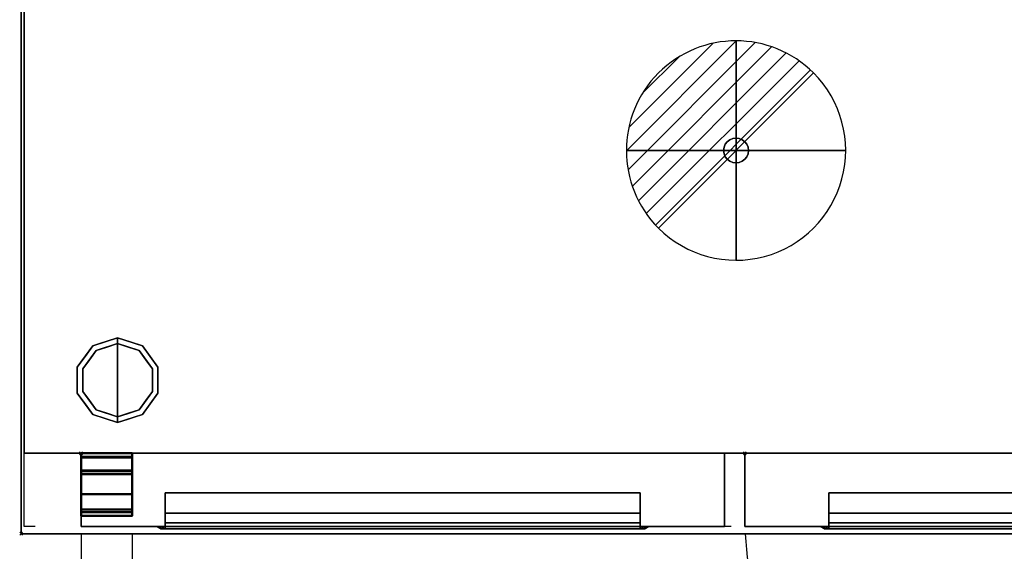
# Model space of a CAD drawing. Units: millimetres. Extents: x -1 to 1346, y -1098 to 1.
# Drawn here: x -1 to 672, y -712 to -349 of the extents above; entities that cross this region are included whole.
import ezdxf

# ---------------------------------------------------------------- set-up
doc = ezdxf.new("R2010")
doc.units = ezdxf.units.MM
doc.header["$PDMODE"] = 3
doc.linetypes.add('NASCOSTA', pattern=[9.525, 6.35, -3.175])
for name, color, linetype in [('IQ_200_2D', 1, 'Continuous'), ('IQ_200_3D', 1, 'Continuous'), ('IQ_204_2D', 7, 'Continuous'), ('IQ_204_3D', 7, 'Continuous'), ('IQ_CON_DRAIN_INT', 7, 'Continuous'), ('IQ_INS_3D', 3, 'Continuous')]:
    doc.layers.add(name, color=color, linetype=linetype)

# ---------------------------------------------------------------- blocks, each defined once
blk = doc.blocks.new('stb_elx_sd_l_650')
at = {"layer": 'IQ_204_2D', "linetype": 'NASCOSTA', "ltscale": 10}
for p, q in [((0, -55, 0), (0, -453, 0)), ((35, -55, 0), (35, -452.49, 0))]:
    blk.add_line(p, q, dxfattribs=at)
blk.add_arc((9.48, -21.42, 0), 431.68, 268.74219, 355.53898, dxfattribs=at)
at = {"layer": 'IQ_INS_3D'}
blk.add_point((0, 0), dxfattribs=at)
at = {"layer": 'IQ_200_3D'}
mesh = blk.add_polyface(dxfattribs=at)
corners = [(440, -50, 198), (0, -50, 198), (0, 0, 198), (440, 0, 198)]
mesh.append_faces([[corners[k] for k in face] for face in [(0, 1, 2, 3)]])
mesh = blk.add_polyface(dxfattribs=at)
corners = [(440, 0, 198), (0, 0, 198), (0, 0, 776), (440, 0, 776)]
mesh.append_faces([[corners[k] for k in face] for face in [(0, 1, 2, 3)]])
mesh = blk.add_polyface(dxfattribs=at)
corners = [(440, 0, 776), (0, 0, 776), (0, -50, 776), (440, -50, 776)]
mesh.append_faces([[corners[k] for k in face] for face in [(0, 1, 2, 3)]])
mesh = blk.add_polyface(dxfattribs=at)
corners = [(440, -50, 198), (440, 0, 198), (440, 0, 776), (440, -50, 776)]
mesh.append_faces([[corners[k] for k in face] for face in [(0, 1, 2, 3)]])
mesh = blk.add_polyface(dxfattribs=at)
corners = [(0, 0, 776), (0, 0, 198), (0, -50, 198), (0, -50, 776)]
mesh.append_faces([[corners[k] for k in face] for face in [(0, 1, 2, 3)]])
mesh = blk.add_polyface(dxfattribs=at)
corners = [(57.5, -50, 673), (57.5, -27, 696), (57.5, -27, 728.42), (57.5, -40.93, 728.42), (57.5, -47.6, 713.42), (57.5, -50, 713.42)]
mesh.append_faces([[corners[k] for k in face] for face in [(4, 1, 2, 3)]], dxfattribs={"vtx0": -1})
mesh.append_faces([[corners[k] for k in face] for face in [(0, 1, 4, 5)]], dxfattribs={"vtx1": -1})
mesh = blk.add_polyface(dxfattribs=at)
corners = [(382.5, -27, 696), (57.5, -27, 696), (57.5, -50, 673), (382.5, -50, 673)]
mesh.append_faces([[corners[k] for k in face] for face in [(0, 1, 2, 3)]])
mesh = blk.add_polyface(dxfattribs=at)
corners = [(382.5, -27, 728.42), (57.5, -27, 728.42), (57.5, -27, 696), (382.5, -27, 696)]
mesh.append_faces([[corners[k] for k in face] for face in [(0, 1, 2, 3)]])
mesh = blk.add_polyface(dxfattribs=at)
corners = [(382.5, -40.93, 728.42), (57.5, -40.93, 728.42), (57.5, -27, 728.42), (382.5, -27, 728.42)]
mesh.append_faces([[corners[k] for k in face] for face in [(0, 1, 2, 3)]])
mesh = blk.add_polyface(dxfattribs=at)
corners = [(382.5, -50, 713.42), (382.5, -47.6, 713.42), (382.5, -40.93, 728.42), (382.5, -27, 728.42), (382.5, -27, 696), (382.5, -50, 673)]
mesh.append_faces([[corners[k] for k in face] for face in [(1, 4, 5, 0)]], dxfattribs={"vtx0": -1})
mesh.append_faces([[corners[k] for k in face] for face in [(1, 2, 3, 4)]], dxfattribs={"vtx3": -1})
mesh = blk.add_polyface(dxfattribs=at)
corners = [(382.5, -47.6, 713.42), (57.5, -47.6, 713.42), (57.5, -40.93, 728.42), (382.5, -40.93, 728.42)]
mesh.append_faces([[corners[k] for k in face] for face in [(0, 1, 2, 3)]])
mesh = blk.add_polyface(dxfattribs=at)
corners = [(440, -50, 198), (440, -50, 776), (0, -50, 776), (0, -50, 198), (382.5, -50, 713.42), (382.5, -50, 673), (57.5, -50, 673), (57.5, -50, 713.42)]
mesh.append_faces([[corners[k] for k in face] for face in [(1, 4, 5, 0)]], dxfattribs={"vtx0": -1, "vtx2": -1})
mesh.append_faces([[corners[k] for k in face] for face in [(7, 4, 1, 2), (3, 0, 5, 6), (6, 7, 2, 3)]], dxfattribs={"vtx1": -1, "vtx3": -1})
mesh = blk.add_polyface(dxfattribs=at)
corners = [(57.5, -50, 728.42), (57.5, -50, 673), (54.5, -50, 673), (52.38, -50, 673.88), (51.5, -50, 676), (51.5, -50, 731.42), (52.38, -50, 733.54), (54.5, -50, 734.42), (385.5, -50, 734.42), (387.62, -50, 733.54), (388.5, -50, 731.42), (388.5, -50, 676), (387.62, -50, 673.88), (385.5, -50, 673), (382.5, -50, 673), (382.5, -50, 728.42)]
mesh.append_faces([[corners[k] for k in face] for face in [(4, 1, 2, 3)]], dxfattribs={"vtx0": -1})
mesh.append_faces([[corners[k] for k in face] for face in [(1, 4, 0), (10, 15, 8, 9)]], dxfattribs={"vtx0": -1, "vtx1": -1})
mesh.append_faces([[corners[k] for k in face] for face in [(5, 7, 0, 4)]], dxfattribs={"vtx0": -1, "vtx1": -1, "vtx2": -1})
mesh.append_faces([[corners[k] for k in face] for face in [(11, 14, 15, 10), (0, 7, 8, 15)]], dxfattribs={"vtx0": -1, "vtx2": -1})
mesh.append_faces([[corners[k] for k in face] for face in [(13, 14, 11, 12), (6, 7, 5)]], dxfattribs={"vtx1": -1})
mesh = blk.add_polyface(dxfattribs=at)
corners = [(54.5, -50, 734.42), (52.38, -50, 733.54), (51.5, -50, 731.42), (54.5, -51.6, 728.42), (55.38, -51.6, 730.54), (57.5, -51.6, 731.42)]
mesh.append_faces([[corners[k] for k in face] for face in [(4, 5, 0, 1), (1, 2, 3, 4)]], dxfattribs={"vtx3": -1})
mesh = blk.add_polyface(dxfattribs=at)
corners = [(51.5, -50, 676), (54.5, -51.6, 673), (54.5, -51.6, 728.42), (51.5, -50, 731.42)]
mesh.append_faces([[corners[k] for k in face] for face in [(0, 1, 2, 3)]])
mesh = blk.add_polyface(dxfattribs=at)
corners = [(51.5, -50, 676), (52.38, -50, 673.88), (54.5, -50, 673), (54.5, -51.6, 673), (54.5, -51.6, 673), (54.5, -51.6, 673), (54.5, -51.6, 673), (54.5, -51.6, 673), (54.5, -51.6, 673), (54.5, -51.6, 673), (54.5, -51.6, 673)]
mesh.append_faces([[corners[k] for k in face] for face in [(1, 8, 0), (5, 1, 2)]])
mesh = blk.add_polyface(dxfattribs=at)
corners = [(54.5, -50, 734.42), (57.5, -51.6, 731.42), (382.5, -51.6, 731.42), (385.5, -50, 734.42)]
mesh.append_faces([[corners[k] for k in face] for face in [(0, 1, 2, 3)]])
mesh = blk.add_polyface(dxfattribs=at)
corners = [(57.5, -50, 673), (57.5, -51.6, 673), (54.5, -51.6, 673), (54.5, -50, 673)]
mesh.append_faces([[corners[k] for k in face] for face in [(0, 1, 2, 3)]])
mesh = blk.add_polyface(dxfattribs=at)
corners = [(57.5, -51.6, 728.42), (382.5, -51.6, 728.42), (382.5, -51.6, 673), (385.5, -51.6, 673), (385.5, -51.6, 728.42), (384.62, -51.6, 730.54), (382.5, -51.6, 731.42), (57.5, -51.6, 731.42), (55.38, -51.6, 730.54), (54.5, -51.6, 728.42), (54.5, -51.6, 673), (57.5, -51.6, 673)]
mesh.append_faces([[corners[k] for k in face] for face in [(4, 1, 2, 3)]], dxfattribs={"vtx0": -1})
mesh.append_faces([[corners[k] for k in face] for face in [(7, 0, 1, 6)]], dxfattribs={"vtx0": -1, "vtx2": -1})
mesh.append_faces([[corners[k] for k in face] for face in [(5, 6, 1, 4), (8, 9, 0, 7)]], dxfattribs={"vtx1": -1, "vtx2": -1})
mesh.append_faces([[corners[k] for k in face] for face in [(9, 10, 11, 0)]], dxfattribs={"vtx3": -1})
mesh = blk.add_polyface(dxfattribs=at)
corners = [(382.5, -50, 713.42), (57.5, -50, 713.42), (57.5, -47.6, 713.42), (382.5, -47.6, 713.42)]
mesh.append_faces([[corners[k] for k in face] for face in [(0, 1, 2, 3)]])
mesh = blk.add_polyface(dxfattribs=at)
corners = [(382.5, -50, 728.42), (382.5, -51.6, 728.42), (57.5, -51.6, 728.42), (57.5, -50, 728.42)]
mesh.append_faces([[corners[k] for k in face] for face in [(0, 1, 2, 3)]])
mesh = blk.add_polyface(dxfattribs=at)
corners = [(57.5, -50, 728.42), (57.5, -51.6, 728.42), (57.5, -51.6, 673), (57.5, -50, 673)]
mesh.append_faces([[corners[k] for k in face] for face in [(0, 1, 2, 3)]])
mesh = blk.add_polyface(dxfattribs=at)
corners = [(382.5, -50, 673), (382.5, -51.6, 673), (382.5, -51.6, 728.42), (382.5, -50, 728.42)]
mesh.append_faces([[corners[k] for k in face] for face in [(0, 1, 2, 3)]])
mesh = blk.add_polyface(dxfattribs=at)
corners = [(385.5, -50, 673), (385.5, -51.6, 673), (382.5, -51.6, 673), (382.5, -50, 673)]
mesh.append_faces([[corners[k] for k in face] for face in [(0, 1, 2, 3)]])
mesh = blk.add_polyface(dxfattribs=at)
corners = [(388.5, -50, 731.42), (387.62, -50, 733.54), (385.5, -50, 734.42), (382.5, -51.6, 731.42), (384.62, -51.6, 730.54), (385.5, -51.6, 728.42)]
mesh.append_faces([[corners[k] for k in face] for face in [(4, 5, 0, 1), (1, 2, 3, 4)]], dxfattribs={"vtx3": -1})
mesh = blk.add_polyface(dxfattribs=at)
corners = [(385.5, -50, 673), (387.62, -50, 673.88), (388.5, -50, 676), (385.5, -51.6, 673), (385.5, -51.6, 673), (385.5, -51.6, 673), (385.5, -51.6, 673), (385.5, -51.6, 673), (385.5, -51.6, 673), (385.5, -51.6, 673), (385.5, -51.6, 673)]
mesh.append_faces([[corners[k] for k in face] for face in [(1, 8, 0), (5, 1, 2)]])
mesh = blk.add_polyface(dxfattribs=at)
corners = [(388.5, -50, 731.42), (385.5, -51.6, 728.42), (385.5, -51.6, 673), (388.5, -50, 676)]
mesh.append_faces([[corners[k] for k in face] for face in [(0, 1, 2, 3)]])
at = {"layer": 'IQ_204_3D', "lineweight": 40}
mesh = blk.add_polyface(dxfattribs=at)
corners = [(0, -12.26, 189), (0, 0, 189), (0, 0, 160.49), (0, -2.5, 160.49), (0, -2.5, 186.5), (0, -42.81, 186.5), (0, -42.81, 195.5), (0, -40.31, 195.5), (0, -40.31, 189), (0, -38.31, 195.5), (0, -38.31, 198), (0, -11.8, 198), (0, -11.8, 192.25), (0, -14.3, 192.25), (0, -14.3, 195.5), (0, -2.95, 777), (0, -27.95, 777), (0, -27.95, 779.5), (0, -2.5, 779.5), (0, -2.5, 789.5), (0, 0, 789.5), (0, 0, 777)]
mesh.append_faces([[corners[k] for k in face] for face in [(5, 8, 0)]], dxfattribs={"vtx0": -1, "vtx2": -1})
mesh.append_faces([[corners[k] for k in face] for face in [(19, 20, 18)]], dxfattribs={"vtx1": -1})
mesh.append_faces([[corners[k] for k in face] for face in [(21, 15, 18, 20)]], dxfattribs={"vtx1": -1, "vtx2": -1})
mesh.append_faces([[corners[k] for k in face] for face in [(0, 1, 4, 5)]], dxfattribs={"vtx1": -1, "vtx3": -1})
mesh.append_faces([[corners[k] for k in face] for face in [(6, 7, 8, 5), (2, 3, 4, 1), (12, 13, 14, 11)]], dxfattribs={"vtx2": -1})
mesh.append_faces([[corners[k] for k in face] for face in [(14, 9, 10, 11), (15, 16, 17, 18)]], dxfattribs={"vtx3": -1})
mesh = blk.add_polyface(dxfattribs=at)
corners = [(0, 0, 160.49), (35, 0, 160.49), (35, -2.5, 160.49), (0, -2.5, 160.49)]
mesh.append_faces([[corners[k] for k in face] for face in [(0, 1, 2, 3)]])
mesh = blk.add_polyface(dxfattribs=at)
corners = [(0, 0, 189), (35, 0, 189), (35, 0, 160.49), (0, 0, 160.49)]
mesh.append_faces([[corners[k] for k in face] for face in [(0, 1, 2, 3)]])
mesh = blk.add_polyface(dxfattribs=at)
corners = [(0, -12.26, 189), (35, -12.26, 189), (35, 0, 189), (0, 0, 189)]
mesh.append_faces([[corners[k] for k in face] for face in [(0, 1, 2, 3)]])
mesh = blk.add_polyface(dxfattribs=at)
corners = [(0, 0, 777), (35, 0, 777), (35, -2.95, 777), (0, -2.95, 777)]
mesh.append_faces([[corners[k] for k in face] for face in [(0, 1, 2, 3)]])
mesh = blk.add_polyface(dxfattribs=at)
corners = [(0, 0, 789.5), (35, 0, 789.5), (35, 0, 777), (0, 0, 777)]
mesh.append_faces([[corners[k] for k in face] for face in [(0, 1, 2, 3)]])
mesh = blk.add_polyface(dxfattribs=at)
corners = [(0, -2.5, 789.5), (35, -2.5, 789.5), (35, 0, 789.5), (0, 0, 789.5)]
mesh.append_faces([[corners[k] for k in face] for face in [(0, 1, 2, 3)]])
mesh = blk.add_polyface(dxfattribs=at)
corners = [(0, -2.5, 186.5), (35, -2.5, 186.5), (35, -42.81, 186.5), (0, -42.81, 186.5)]
mesh.append_faces([[corners[k] for k in face] for face in [(0, 1, 2, 3)]])
mesh = blk.add_polyface(dxfattribs=at)
corners = [(0, -2.5, 160.49), (35, -2.5, 160.49), (35, -2.5, 186.5), (0, -2.5, 186.5)]
mesh.append_faces([[corners[k] for k in face] for face in [(0, 1, 2, 3)]])
mesh = blk.add_polyface(dxfattribs=at)
corners = [(0, -2.5, 779.5), (35, -2.5, 779.5), (35, -2.5, 789.5), (0, -2.5, 789.5)]
mesh.append_faces([[corners[k] for k in face] for face in [(0, 1, 2, 3)]])
mesh = blk.add_polyface(dxfattribs=at)
corners = [(0, -27.95, 779.5), (35, -27.95, 779.5), (35, -2.5, 779.5), (0, -2.5, 779.5)]
mesh.append_faces([[corners[k] for k in face] for face in [(0, 1, 2, 3)]])
mesh = blk.add_polyface(dxfattribs=at)
corners = [(0, -2.95, 777), (35, -2.95, 777), (35, -27.95, 777), (0, -27.95, 777)]
mesh.append_faces([[corners[k] for k in face] for face in [(0, 1, 2, 3)]])
mesh = blk.add_polyface(dxfattribs=at)
corners = [(35, -12.26, 189), (35, -40.31, 189), (35, -40.31, 195.5), (35, -42.81, 195.5), (35, -42.81, 186.5), (35, -2.5, 186.5), (35, -2.5, 160.49), (35, 0, 160.49), (35, 0, 189), (35, -38.31, 195.5), (35, -14.3, 195.5), (35, -14.3, 192.25), (35, -11.8, 192.25), (35, -11.8, 198), (35, -38.31, 198), (35, -2.95, 777), (35, 0, 777), (35, 0, 789.5), (35, -2.5, 789.5), (35, -2.5, 779.5), (35, -27.95, 779.5), (35, -27.95, 777)]
mesh.append_faces([[corners[k] for k in face] for face in [(19, 16, 17, 18), (15, 19, 20, 21)]], dxfattribs={"vtx0": -1})
mesh.append_faces([[corners[k] for k in face] for face in [(5, 8, 0, 4), (19, 15, 16)]], dxfattribs={"vtx0": -1, "vtx2": -1})
mesh.append_faces([[corners[k] for k in face] for face in [(7, 8, 5, 6)]], dxfattribs={"vtx1": -1})
mesh.append_faces([[corners[k] for k in face] for face in [(0, 1, 4)]], dxfattribs={"vtx1": -1, "vtx2": -1})
mesh.append_faces([[corners[k] for k in face] for face in [(14, 9, 10, 13)]], dxfattribs={"vtx2": -1})
mesh.append_faces([[corners[k] for k in face] for face in [(1, 2, 3, 4), (10, 11, 12, 13)]], dxfattribs={"vtx3": -1})
mesh = blk.add_polyface(dxfattribs=at)
corners = [(0, -11.8, 198), (35, -11.8, 198), (35, -11.8, 192.25), (0, -11.8, 192.25)]
mesh.append_faces([[corners[k] for k in face] for face in [(0, 1, 2, 3)]])
mesh = blk.add_polyface(dxfattribs=at)
corners = [(0, -38.31, 198), (35, -38.31, 198), (35, -11.8, 198), (0, -11.8, 198)]
mesh.append_faces([[corners[k] for k in face] for face in [(0, 1, 2, 3)]])
mesh = blk.add_polyface(dxfattribs=at)
corners = [(0, -11.8, 192.25), (35, -11.8, 192.25), (35, -14.3, 192.25), (0, -14.3, 192.25)]
mesh.append_faces([[corners[k] for k in face] for face in [(0, 1, 2, 3)]])
mesh = blk.add_polyface(dxfattribs=at)
corners = [(0, -40.31, 189), (35, -40.31, 189), (35, -12.26, 189), (0, -12.26, 189)]
mesh.append_faces([[corners[k] for k in face] for face in [(0, 1, 2, 3)]])
mesh = blk.add_polyface(dxfattribs=at)
corners = [(0, -14.3, 195.5), (35, -14.3, 195.5), (35, -38.31, 195.5), (0, -38.31, 195.5)]
mesh.append_faces([[corners[k] for k in face] for face in [(0, 1, 2, 3)]])
mesh = blk.add_polyface(dxfattribs=at)
corners = [(0, -14.3, 192.25), (35, -14.3, 192.25), (35, -14.3, 195.5), (0, -14.3, 195.5)]
mesh.append_faces([[corners[k] for k in face] for face in [(0, 1, 2, 3)]])
mesh = blk.add_polyface(dxfattribs=at)
corners = [(0, -27.95, 777), (35, -27.95, 777), (35, -27.95, 779.5), (0, -27.95, 779.5)]
mesh.append_faces([[corners[k] for k in face] for face in [(0, 1, 2, 3)]])
mesh = blk.add_polyface(dxfattribs=at)
corners = [(0, -38.31, 195.5), (35, -38.31, 195.5), (35, -38.31, 198), (0, -38.31, 198)]
mesh.append_faces([[corners[k] for k in face] for face in [(0, 1, 2, 3)]])
mesh = blk.add_polyface(dxfattribs=at)
corners = [(0, -40.31, 195.5), (35, -40.31, 195.5), (35, -40.31, 189), (0, -40.31, 189)]
mesh.append_faces([[corners[k] for k in face] for face in [(0, 1, 2, 3)]])
mesh = blk.add_polyface(dxfattribs=at)
corners = [(0, -42.81, 195.5), (35, -42.81, 195.5), (35, -40.31, 195.5), (0, -40.31, 195.5)]
mesh.append_faces([[corners[k] for k in face] for face in [(0, 1, 2, 3)]])
mesh = blk.add_polyface(dxfattribs=at)
corners = [(0, -42.81, 186.5), (35, -42.81, 186.5), (35, -42.81, 195.5), (0, -42.81, 195.5)]
mesh.append_faces([[corners[k] for k in face] for face in [(0, 1, 2, 3)]])
blk = doc.blocks.new('stb_elx_sd_r_650')
at = {"layer": 'IQ_204_2D', "linetype": 'NASCOSTA', "ltscale": 10}
blk.add_arc((430.52, -21.42, 0), 431.68, 184.46102, 271.25781, dxfattribs=at)
at = {"layer": 'IQ_INS_3D'}
blk.add_point((0, 0), dxfattribs=at)
at = {"layer": 'IQ_200_3D'}
mesh = blk.add_polyface(dxfattribs=at)
corners = [(0, -50, 198), (0, 0, 198), (0, 0, 776), (0, -50, 776)]
mesh.append_faces([[corners[k] for k in face] for face in [(3, 2, 1, 0)]])
mesh = blk.add_polyface(dxfattribs=at)
corners = [(0, -50, 198), (440, -50, 198), (440, 0, 198), (0, 0, 198)]
mesh.append_faces([[corners[k] for k in face] for face in [(3, 2, 1, 0)]])
mesh = blk.add_polyface(dxfattribs=at)
corners = [(0, 0, 198), (440, 0, 198), (440, 0, 776), (0, 0, 776)]
mesh.append_faces([[corners[k] for k in face] for face in [(3, 2, 1, 0)]])
mesh = blk.add_polyface(dxfattribs=at)
corners = [(0, 0, 776), (440, 0, 776), (440, -50, 776), (0, -50, 776)]
mesh.append_faces([[corners[k] for k in face] for face in [(3, 2, 1, 0)]])
mesh = blk.add_polyface(dxfattribs=at)
corners = [(57.5, -50, 713.42), (57.5, -47.6, 713.42), (57.5, -40.93, 728.42), (57.5, -27, 728.42), (57.5, -27, 696), (57.5, -50, 673)]
mesh.append_faces([[corners[k] for k in face] for face in [(0, 5, 4, 1)]], dxfattribs={"vtx2": -1})
mesh.append_faces([[corners[k] for k in face] for face in [(4, 3, 2, 1)]], dxfattribs={"vtx3": -1})
mesh = blk.add_polyface(dxfattribs=at)
corners = [(57.5, -27, 696), (382.5, -27, 696), (382.5, -50, 673), (57.5, -50, 673)]
mesh.append_faces([[corners[k] for k in face] for face in [(3, 2, 1, 0)]])
mesh = blk.add_polyface(dxfattribs=at)
corners = [(57.5, -27, 728.42), (382.5, -27, 728.42), (382.5, -27, 696), (57.5, -27, 696)]
mesh.append_faces([[corners[k] for k in face] for face in [(3, 2, 1, 0)]])
mesh = blk.add_polyface(dxfattribs=at)
corners = [(57.5, -40.93, 728.42), (382.5, -40.93, 728.42), (382.5, -27, 728.42), (57.5, -27, 728.42)]
mesh.append_faces([[corners[k] for k in face] for face in [(3, 2, 1, 0)]])
mesh = blk.add_polyface(dxfattribs=at)
corners = [(57.5, -47.6, 713.42), (382.5, -47.6, 713.42), (382.5, -40.93, 728.42), (57.5, -40.93, 728.42)]
mesh.append_faces([[corners[k] for k in face] for face in [(3, 2, 1, 0)]])
mesh = blk.add_polyface(dxfattribs=at)
corners = [(0, -50, 198), (0, -50, 776), (440, -50, 776), (440, -50, 198), (57.5, -50, 713.42), (57.5, -50, 673), (382.5, -50, 673), (382.5, -50, 713.42)]
mesh.append_faces([[corners[k] for k in face] for face in [(0, 5, 4, 1)]], dxfattribs={"vtx0": -1, "vtx2": -1})
mesh.append_faces([[corners[k] for k in face] for face in [(2, 1, 4, 7), (6, 5, 0, 3), (3, 2, 7, 6)]], dxfattribs={"vtx1": -1, "vtx3": -1})
mesh = blk.add_polyface(dxfattribs=at)
corners = [(382.5, -50, 728.42), (382.5, -50, 673), (385.5, -50, 673), (387.62, -50, 673.88), (388.5, -50, 676), (388.5, -50, 731.42), (387.62, -50, 733.54), (385.5, -50, 734.42), (54.5, -50, 734.42), (52.38, -50, 733.54), (51.5, -50, 731.42), (51.5, -50, 676), (52.38, -50, 673.88), (54.5, -50, 673), (57.5, -50, 673), (57.5, -50, 728.42)]
mesh.append_faces([[corners[k] for k in face] for face in [(5, 7, 6)]], dxfattribs={"vtx0": -1})
mesh.append_faces([[corners[k] for k in face] for face in [(0, 4, 1)]], dxfattribs={"vtx0": -1, "vtx1": -1})
mesh.append_faces([[corners[k] for k in face] for face in [(4, 0, 7, 5)]], dxfattribs={"vtx0": -1, "vtx1": -1, "vtx2": -1})
mesh.append_faces([[corners[k] for k in face] for face in [(10, 15, 14, 11), (15, 8, 7, 0)]], dxfattribs={"vtx0": -1, "vtx2": -1})
mesh.append_faces([[corners[k] for k in face] for face in [(12, 11, 14, 13)]], dxfattribs={"vtx1": -1})
mesh.append_faces([[corners[k] for k in face] for face in [(9, 8, 15, 10)]], dxfattribs={"vtx1": -1, "vtx2": -1})
mesh.append_faces([[corners[k] for k in face] for face in [(3, 2, 1, 4)]], dxfattribs={"vtx2": -1})
mesh = blk.add_polyface(dxfattribs=at)
corners = [(54.5, -50, 673), (52.38, -50, 673.88), (51.5, -50, 676), (54.5, -51.6, 673), (54.5, -51.6, 673), (54.5, -51.6, 673), (54.5, -51.6, 673), (54.5, -51.6, 673), (54.5, -51.6, 673), (54.5, -51.6, 673), (54.5, -51.6, 673)]
mesh.append_faces([[corners[k] for k in face] for face in [(0, 8, 1), (2, 1, 5)]])
mesh = blk.add_polyface(dxfattribs=at)
corners = [(51.5, -50, 731.42), (54.5, -51.6, 728.42), (54.5, -51.6, 673), (51.5, -50, 676)]
mesh.append_faces([[corners[k] for k in face] for face in [(3, 2, 1, 0)]])
mesh = blk.add_polyface(dxfattribs=at)
corners = [(51.5, -50, 731.42), (52.38, -50, 733.54), (54.5, -50, 734.42), (57.5, -51.6, 731.42), (55.38, -51.6, 730.54), (54.5, -51.6, 728.42)]
mesh.append_faces([[corners[k] for k in face] for face in [(1, 0, 5, 4), (4, 3, 2, 1)]], dxfattribs={"vtx3": -1})
mesh = blk.add_polyface(dxfattribs=at)
corners = [(54.5, -50, 673), (54.5, -51.6, 673), (57.5, -51.6, 673), (57.5, -50, 673)]
mesh.append_faces([[corners[k] for k in face] for face in [(3, 2, 1, 0)]])
mesh = blk.add_polyface(dxfattribs=at)
corners = [(385.5, -50, 734.42), (382.5, -51.6, 731.42), (57.5, -51.6, 731.42), (54.5, -50, 734.42)]
mesh.append_faces([[corners[k] for k in face] for face in [(3, 2, 1, 0)]])
mesh = blk.add_polyface(dxfattribs=at)
corners = [(382.5, -51.6, 728.42), (57.5, -51.6, 728.42), (57.5, -51.6, 673), (54.5, -51.6, 673), (54.5, -51.6, 728.42), (55.38, -51.6, 730.54), (57.5, -51.6, 731.42), (382.5, -51.6, 731.42), (384.62, -51.6, 730.54), (385.5, -51.6, 728.42), (385.5, -51.6, 673), (382.5, -51.6, 673)]
mesh.append_faces([[corners[k] for k in face] for face in [(4, 1, 6, 5), (7, 0, 9, 8)]], dxfattribs={"vtx0": -1, "vtx1": -1})
mesh.append_faces([[corners[k] for k in face] for face in [(6, 1, 0, 7)]], dxfattribs={"vtx0": -1, "vtx2": -1})
mesh.append_faces([[corners[k] for k in face] for face in [(3, 2, 1, 4)]], dxfattribs={"vtx2": -1})
mesh.append_faces([[corners[k] for k in face] for face in [(0, 11, 10, 9)]], dxfattribs={"vtx3": -1})
mesh = blk.add_polyface(dxfattribs=at)
corners = [(57.5, -50, 713.42), (382.5, -50, 713.42), (382.5, -47.6, 713.42), (57.5, -47.6, 713.42)]
mesh.append_faces([[corners[k] for k in face] for face in [(3, 2, 1, 0)]])
mesh = blk.add_polyface(dxfattribs=at)
corners = [(57.5, -50, 728.42), (57.5, -51.6, 728.42), (382.5, -51.6, 728.42), (382.5, -50, 728.42)]
mesh.append_faces([[corners[k] for k in face] for face in [(3, 2, 1, 0)]])
mesh = blk.add_polyface(dxfattribs=at)
corners = [(57.5, -50, 673), (57.5, -51.6, 673), (57.5, -51.6, 728.42), (57.5, -50, 728.42)]
mesh.append_faces([[corners[k] for k in face] for face in [(3, 2, 1, 0)]])
blk = doc.blocks.new('*X25')
at = {"color": 0}
for p, q in [((313.993, 2209.039), (321.505, 2216.552)), ((314.108, 2207.74), (322.804, 2216.436)), ((314.158, 2210.619), (319.926, 2216.386)), ((314.399, 2206.617), (323.928, 2216.145)), ((314.821, 2205.625), (324.919, 2215.723)), ((315.101, 2212.976), (317.568, 2215.443)), ((315.354, 2204.743), (325.801, 2215.191)), ((315.985, 2203.96), (326.584, 2214.559))]:
    blk.add_line(p, q, dxfattribs=at)
blk = doc.blocks.new('drain')
blk.add_line((-2.121, -2.121), (2.121, 2.121))
at = {"extrusion": (-1, 0, 0)}
blk.add_line((0, 2.121, -2.121), (0, -2.121, 2.121), dxfattribs=at)
at = {"extrusion": (0, -1, 0)}
blk.add_line((-2.121, 0, -2.121), (2.121, 0, 2.121), dxfattribs=at)
for start, end in [(45, 225), (225, 45)]:
    blk.add_arc((0, 0), 3, start, end)
at = {"extrusion": (-1, 0, 0)}
for start, end in [(45, 225), (225, 45)]:
    blk.add_arc((0, 0), 3, start, end, dxfattribs=at)
at = {"extrusion": (0, -1, 0)}
for start, end in [(45, 225), (225, 45)]:
    blk.add_arc((0, 0), 3, start, end, dxfattribs=at)
at = {"xscale": 0.4000000000000909, "yscale": 0.4000000000000909, "zscale": 0.4000000000000909}
blk.add_blockref('*X25', (-128.597, -883.621), dxfattribs=at)
at = {"extrusion": (-1, 0, 0), "xscale": 0.3999999999999773, "yscale": 0.3999999999999773, "zscale": 0.3999999999999773}
blk.add_blockref('*X25', (-128.597, -883.621), dxfattribs=at)
at = {"extrusion": (0, -1, 0), "xscale": 0.4000000000000909, "yscale": 0.4000000000000909, "zscale": 0.4000000000000909}
blk.add_blockref('*X25', (-128.597, -883.621), dxfattribs=at)
blk = doc.blocks.new('iq_con_drain3d')
at = {"layer": 'IQ_204_3D'}
for points, invisible_edges in [([(0, 8.5, -40), (-6.01, 6.01, -40), (-4.25, 7.36, -40), (-2.2, 8.21, -40)], 1), ([(-4.25, 7.36, -40), (-6.01, 6.01, -40), (-6.01, 6.01), (-4.25, 7.36)], 10), ([(-2.2, 8.21, -40), (-4.25, 7.36, -40), (-4.25, 7.36), (-2.2, 8.21)], 10), ([(0, 8.5, -40), (-2.2, 8.21, -40), (-2.2, 8.21), (0, 8.5)], 10), ([(0, 8.5, -40), (2.2, 8.21, -40), (4.25, 7.36, -40), (6.01, 6.01, -40)], 8), ([(0, 8.5), (2.2, 8.21), (2.2, 8.21, -40), (0, 8.5, -40)], 10), ([(4.25, 7.36, -40), (2.2, 8.21, -40), (2.2, 8.21), (4.25, 7.36)], 10), ([(6.01, 6.01, -40), (4.25, 7.36, -40), (4.25, 7.36), (6.01, 6.01)], 10), ([(-8.5, 0, -40), (-8.21, 2.2, -40), (-7.36, 4.25, -40), (-6.01, 6.01, -40)], 8), ([(6.01, 6.01, -40), (7.36, 4.25, -40), (-6.01, -6.01, -40), (-8.5, 0, -40)], 14), ([(-8.5, 0), (-8.21, 2.2), (-8.21, 2.2, -40), (-8.5, 0, -40)], 2), ([(-8.5, 0, -40), (-6.01, -6.01, -40), (-7.36, -4.25, -40), (-8.21, -2.2, -40)], 1), ([(-8.5, 0, -40), (-8.21, -2.2, -40), (-8.21, -2.2), (-8.5, 0)], 2), ([(-7.36, 4.25, -40), (-8.21, 2.2, -40), (-8.21, 2.2), (-7.36, 4.25)], 10), ([(-6.01, 6.01, -40), (-7.36, 4.25, -40), (-7.36, 4.25), (-6.01, 6.01)], 10), ([(7.36, 4.25, -40), (6.01, 6.01, -40), (6.01, 6.01), (7.36, 4.25)], 10), ([(8.5, 0, -40), (6.01, -6.01, -40), (7.36, 4.25, -40), (8.21, 2.2, -40)], 3), ([(8.5, 0, -40), (8.21, -2.2, -40), (7.36, -4.25, -40), (6.01, -6.01, -40)], 8), ([(8.21, 2.2, -40), (7.36, 4.25, -40), (7.36, 4.25), (8.21, 2.2)], 10), ([(8.5, 0, -40), (8.21, 2.2, -40), (8.21, 2.2), (8.5, 0)], 2), ([(8.5, 0), (8.21, -2.2), (8.21, -2.2, -40), (8.5, 0, -40)], 2), ([(-8.21, -2.2, -40), (-7.36, -4.25, -40), (-7.36, -4.25), (-8.21, -2.2)], 10), ([(-7.36, -4.25, -40), (-6.01, -6.01, -40), (-6.01, -6.01), (-7.36, -4.25)], 10), ([(0, -8.5, -40), (-2.2, -8.21, -40), (-4.25, -7.36, -40), (-6.01, -6.01, -40)], 8), ([(-6.01, -6.01, -40), (-4.25, -7.36, -40), (-4.25, -7.36), (-6.01, -6.01)], 10), ([(4.25, -7.36, -40), (2.2, -8.21, -40), (0, -8.5, -40), (6.01, -6.01, -40)], 4), ([(4.25, -7.36, -40), (6.01, -6.01, -40), (6.01, -6.01), (4.25, -7.36)], 10), ([(6.01, -6.01, -40), (7.36, -4.25, -40), (7.36, -4.25), (6.01, -6.01)], 10), ([(7.36, -4.25, -40), (8.21, -2.2, -40), (8.21, -2.2), (7.36, -4.25)], 10), ([(-4.25, -7.36, -40), (-2.2, -8.21, -40), (-2.2, -8.21), (-4.25, -7.36)], 10), ([(0, -8.5), (-2.2, -8.21), (-2.2, -8.21, -40), (0, -8.5, -40)], 10), ([(0, -8.5, -40), (2.2, -8.21, -40), (2.2, -8.21), (0, -8.5)], 10), ([(2.2, -8.21, -40), (4.25, -7.36, -40), (4.25, -7.36), (2.2, -8.21)], 10)]:
    blk.add_3dface(points, dxfattribs=dict(at, invisible_edges=invisible_edges))

msp = doc.modelspace()

# ---------------------------------------------------------------- linework, layer by layer
at = {"layer": 'IQ_200_2D'}
msp.add_lwpolyline([(0, 0), (1345, 0), (1345, -700), (0, -700)], close=True, dxfattribs=at)
at = {"layer": 'IQ_200_2D', "color": 7, "linetype": 'NASCOSTA', "ltscale": 10}
msp.add_lwpolyline([(2, 0), (1343, 0), (1343, -695), (2, -695)], close=True, dxfattribs=at)
at = {"layer": 'IQ_200_3D'}
for points in [[(1345, -700, 800), (0, -700, 800), (0, 0, 800), (1345, 0, 800)], [(1345, 0, 850), (0, 0, 850), (0, -700, 850), (1345, -700, 850)], [(0, -700, 850), (0, 0, 850), (0, 0, 800), (0, -700, 800)], [(2, 0, 150), (1343, 0, 150), (1343, -645, 150), (2, -645, 150)], [(2, 0, 800), (1343, 0, 800), (1343, -645, 800), (2, -645, 800)], [(2, -645, 800), (1343, -645, 800), (1343, -645, 150), (2, -645, 150)], [(1345, -700, 850), (0, -700, 850), (0, -700, 800), (1345, -700, 800)]]:
    msp.add_3dface(points, dxfattribs=at)
for points, invisible_edges in [([(2, -645, 150), (2, -645, 800), (2, 0, 800), (2, 0, 150)], 2), ([(42.22, -587.27, 25), (38.42, -586.04, 25), (48.95, -571.54, 25), (51.31, -574.77, 25)], 5), ([(66, -570), (66, -595), (42.22, -587.27), (51.31, -574.77)], 2), ([(48.95, -571.54, 25), (43.69, -578.79, 25), (43.69, -578.79, 150), (48.95, -571.54, 150)], 10), ([(51.31, -574.77, 25), (48.95, -571.54, 25), (66, -566, 25), (66, -570, 25)], 1), ([(57.48, -568.77, 150), (57.48, -568.77, 150), (53.92, -569.93, 25), (48.95, -571.54, 150)], 6), ([(48.95, -571.54, 25), (48.95, -571.54, 25), (48.95, -571.54, 150), (53.92, -569.93, 25)], 6), ([(58.87, -572.32), (58.87, -572.32), (51.31, -574.77), (58.65, -572.39, 25)], 13), ([(51.31, -574.77, 25), (51.31, -574.77, 25), (58.65, -572.39, 25), (51.31, -574.77)], 13), ([(57.48, -568.77, 150), (57.48, -568.77, 150), (58.88, -568.31, 25), (53.92, -569.93, 25)], 11), ([(57.48, -568.77, 150), (57.48, -568.77, 150), (66, -566, 150), (58.88, -568.31, 25)], 13), ([(58.65, -572.39, 25), (58.65, -572.39, 25), (66, -570, 25), (58.87, -572.32)], 13), ([(66, -570, 25), (66, -570, 25), (66, -570), (58.87, -572.32)], 9), ([(66, -566, 150), (66, -566, 150), (66, -566, 25), (58.88, -568.31, 25)], 9), ([(66, -566, 150), (66, -566, 150), (73.12, -568.31, 150), (66, -566, 25)], 4), ([(74.52, -568.77, 25), (74.52, -568.77, 25), (66, -566, 25), (73.12, -568.31, 150)], 13), ([(80.69, -574.77, 25), (66, -570, 25), (66, -566, 25), (83.05, -571.54, 25)], 8), ([(66, -570, 25), (66, -570, 25), (73.35, -572.39, 25), (73.13, -572.32)], 13), ([(73.13, -572.32), (73.13, -572.32), (66, -570), (66, -570, 25)], 9), ([(89.78, -587.27), (66, -595), (66, -570), (80.69, -574.77)], 1), ([(74.52, -568.77, 25), (74.52, -568.77, 25), (73.12, -568.31, 150), (78.08, -569.93, 150)], 11), ([(73.13, -572.32), (73.13, -572.32), (73.35, -572.39, 25), (80.69, -574.77)], 6), ([(80.69, -574.77), (80.69, -574.77), (73.35, -572.39, 25), (80.69, -574.77, 25)], 11), ([(74.52, -568.77, 25), (74.52, -568.77, 25), (78.08, -569.93, 150), (83.05, -571.54, 25)], 6), ([(83.05, -571.54, 150), (83.05, -571.54, 150), (83.05, -571.54, 25), (78.08, -569.93, 150)], 6), ([(89.78, -587.27, 25), (80.69, -574.77, 25), (83.05, -571.54, 25), (93.58, -586.04, 25)], 10), ([(88.31, -578.79, 25), (83.05, -571.54, 25), (83.05, -571.54, 150), (88.31, -578.79, 150)], 10), ([(38.42, -586.04, 150), (43.69, -578.79, 150), (43.69, -578.79, 25), (38.42, -586.04, 25)], 10), ([(51.31, -574.77), (46.76, -581.02), (46.76, -581.02, 25), (51.31, -574.77, 25)], 10), ([(80.69, -574.77), (80.69, -574.77, 25), (85.24, -581.02, 25), (85.24, -581.02)], 5), ([(93.58, -586.04, 25), (88.31, -578.79, 25), (88.31, -578.79, 150), (93.58, -586.04, 150)], 10), ([(46.76, -581.02), (42.22, -587.27), (42.22, -587.27, 25), (46.76, -581.02, 25)], 10), ([(89.78, -587.27, 25), (89.78, -587.27), (85.24, -581.02), (85.24, -581.02, 25)], 5), ([(38.42, -586.04, 25), (38.42, -595, 25), (38.42, -595, 150), (38.42, -586.04, 150)], 10), ([(38.42, -603.96, 25), (38.42, -586.04, 25), (42.22, -587.27, 25), (42.22, -602.73, 25)], 10), ([(42.22, -595), (42.22, -595, 25), (42.22, -587.27, 25), (42.22, -587.27)], 5), ([(66, -595), (66, -595), (42.22, -602.73), (42.22, -587.27)], 11), ([(89.78, -602.73), (89.78, -602.73), (66, -595), (89.78, -587.27)], 6), ([(93.58, -603.96, 25), (89.78, -602.73, 25), (89.78, -587.27, 25), (93.58, -586.04, 25)], 5), ([(89.78, -602.73), (89.78, -595), (89.78, -587.27, 25), (89.78, -595, 25)], 10), ([(89.78, -587.27, 25), (89.78, -587.27, 25), (89.78, -595), (89.78, -587.27)], 11), ([(93.58, -595, 25), (93.58, -586.04, 25), (93.58, -586.04, 150), (93.58, -595, 150)], 10), ([(38.42, -595, 25), (38.42, -603.96, 25), (38.42, -603.96, 150), (38.42, -595, 150)], 10), ([(42.22, -602.73), (42.22, -602.73, 25), (42.22, -595, 25), (42.22, -595)], 5), ([(42.22, -602.73), (66, -595), (66, -620), (51.31, -615.23)], 1), ([(66, -620), (66, -595), (89.78, -602.73), (80.69, -615.23)], 2), ([(89.78, -595, 25), (89.78, -595, 25), (89.78, -602.73, 25), (89.78, -602.73)], 13), ([(93.58, -595, 150), (93.58, -603.96, 150), (93.58, -603.96, 25), (93.58, -595, 25)], 10), ([(48.95, -618.46, 25), (38.42, -603.96, 25), (42.22, -602.73, 25), (51.31, -615.23, 25)], 10), ([(43.69, -611.21, 150), (38.42, -603.96, 150), (38.42, -603.96, 25), (43.69, -611.21, 25)], 10), ([(46.76, -608.98), (46.76, -608.98, 25), (42.22, -602.73, 25), (42.22, -602.73)], 5), ([(83.05, -618.46, 25), (80.69, -615.23, 25), (89.78, -602.73, 25), (93.58, -603.96, 25)], 5), ([(85.24, -608.98, 25), (85.24, -608.98), (89.78, -602.73), (89.78, -602.73, 25)], 5), ([(88.31, -611.21, 25), (93.58, -603.96, 25), (93.58, -603.96, 150), (88.31, -611.21, 150)], 10), ([(48.95, -618.46, 150), (43.69, -611.21, 150), (43.69, -611.21, 25), (48.95, -618.46, 25)], 10), ([(51.31, -615.23), (51.31, -615.23, 25), (46.76, -608.98, 25), (46.76, -608.98)], 5), ([(80.69, -615.23, 25), (80.69, -615.23), (85.24, -608.98), (85.24, -608.98, 25)], 5), ([(88.31, -611.21, 150), (83.05, -618.46, 150), (83.05, -618.46, 25), (88.31, -611.21, 25)], 10), ([(66, -624, 25), (48.95, -618.46, 25), (51.31, -615.23, 25), (66, -620, 25)], 2), ([(48.95, -618.46, 25), (57.48, -621.23, 25), (57.48, -621.23, 150), (48.95, -618.46, 150)], 10), ([(58.65, -617.61), (58.65, -617.61, 25), (51.31, -615.23, 25), (51.31, -615.23)], 5), ([(66, -620), (66, -620, 25), (58.65, -617.61, 25), (58.65, -617.61)], 4), ([(66, -624, 25), (66, -620, 25), (80.69, -615.23, 25), (83.05, -618.46, 25)], 4), ([(73.35, -617.61, 25), (73.35, -617.61, 25), (66, -620, 25), (73.13, -617.68)], 13), ([(66, -620, 25), (66, -620, 25), (66, -620), (73.13, -617.68)], 9), ([(73.13, -617.68), (73.13, -617.68), (80.69, -615.23), (73.35, -617.61, 25)], 13), ([(80.69, -615.23, 25), (80.69, -615.23, 25), (73.35, -617.61, 25), (80.69, -615.23)], 13), ([(74.52, -621.23, 150), (74.52, -621.23, 150), (78.08, -620.07, 25), (83.05, -618.46, 150)], 6), ([(83.05, -618.46, 25), (83.05, -618.46, 25), (83.05, -618.46, 150), (78.08, -620.07, 25)], 6), ([(57.48, -621.23, 150), (57.48, -621.23, 25), (66, -624, 25), (66, -624, 150)], 1), ([(74.52, -621.23, 150), (74.52, -621.23, 150), (66, -624, 150), (73.12, -621.69, 25)], 13), ([(66, -624, 150), (66, -624, 150), (66, -624, 25), (73.12, -621.69, 25)], 9), ([(74.52, -621.23, 150), (74.52, -621.23, 150), (73.12, -621.69, 25), (78.08, -620.07, 25)], 11)]:
    msp.add_3dface(points, dxfattribs=dict(at, invisible_edges=invisible_edges))
at = {"layer": 'IQ_204_2D', "linetype": 'NASCOSTA', "ltscale": 10}
msp.add_line((2, -645), (1343, -645), dxfattribs=at)
at = {"layer": 'IQ_INS_3D'}
msp.add_point((0, -700), dxfattribs=at)

# ---------------------------------------------------------------- block references
for name, p in [('stb_elx_sd_l_650', (41, -645)), ('stb_elx_sd_r_650', (495, -645))]:
    msp.add_blockref(name, p)
at = {"layer": 'IQ_204_3D'}
msp.add_blockref('iq_con_drain3d', (489, -438, 150), dxfattribs=at)
at = {"layer": 'IQ_CON_DRAIN_INT', "xscale": 25, "yscale": 25, "zscale": 25}
msp.add_blockref('drain', (489, -438), dxfattribs=at)

doc.saveas('drawing.dxf')
